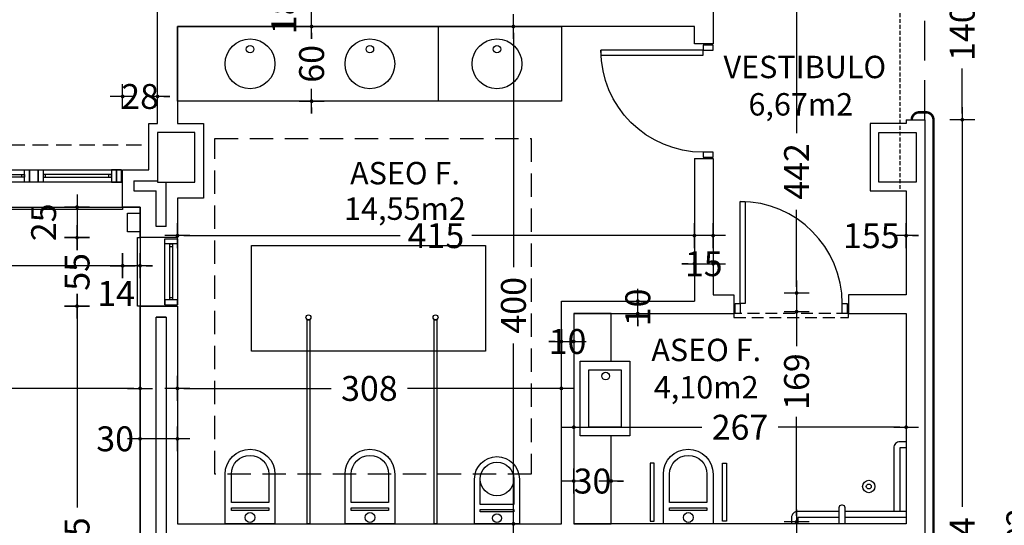
# Model space of a CAD drawing. Units: millimetres. Extents: x 62264 to 107914, y 10998 to 45993.
# Drawn here: x 70833 to 71623, y 17552 to 17958 of the extents above; entities that cross this region are included whole.
import ezdxf
from ezdxf.enums import TextEntityAlignment as Align

# ---------------------------------------------------------------- set-up
doc = ezdxf.new("R2010")
doc.units = ezdxf.units.MM
doc.header["$PDMODE"] = 3
doc.header["$PDSIZE"] = -3
for name, pattern in [('CONTINUA', [0]), ('LÍNEAS_OCULTAS2', [4.7625, 3.175, -1.5875]), ('TRAZOS2', [0.375, 0.25, -0.125])]:
    doc.linetypes.add(name, pattern=pattern)
doc.layers.add('0-COTAS', color=7, linetype='CONTINUA', true_color=0x000047)
doc.layers.add('A-PASAMANOS', color=7, linetype='Continuous', true_color=0x595959)
for name, color, linetype in [('0-INSTA', 50, 'Continuous'), ('0-MUROS', 5, 'Continuous'), ('0-PILAR', 11, 'Continuous'), ('0-SANIT', 41, 'Continuous'), ('2', 9, 'Continuous'), ('A-ALFEIZAR', 131, 'Continuous'), ('A-CAMARA', 8, 'Continuous'), ('A-FALSOS TECHOS', 134, 'TRAZOS2'), ('A-Otros', 7, 'Continuous'), ('A-PERIMETRO CUBIERTAS', 214, 'Continuous'), ('A-PROYECCION', 9, 'LÍNEAS_OCULTAS2'), ('CARP-EXTERIOR', 131, 'Continuous'), ('CARP-INTERIOR', 111, 'Continuous'), ('CARP-MAMPARAS', 101, 'Continuous'), ('D-TEXTO', 7, 'Continuous'), ('D-TEXTO M2', 22, 'CONTINUA'), ('MODIF-161009', 240, 'Continuous')]:
    doc.layers.add(name, color=color, linetype=linetype)
doc.styles.add('2', font='SIMPLEX.shx')
doc.styles.add('ROMANS', font='romans.shx')
doc.dimstyles.new('ACOPIN', dxfattribs={"dimtxt": 20, "dimasz": 5, "dimexe": 0, "dimexo": 0, "dimgap": 5, "dimtad": 0, "dimdec": 0, "dimzin": 0, "dimdsep": 46, "dimtxsty": '2', "dimblk1": 'PIN1', "dimblk2": 'PIN2', "dimsah": 1, "dimcen": 0, "dimdle": 40, "dimse1": 1, "dimse2": 1, "dimadec": 0, "dimazin": 0, "dimtfac": 0.1, "dimtdec": 0, "dimtix": 1, "dimtofl": 0, "dimtmove": 2, "dimatfit": 3, "dimldrblk": 'PIN1', "dimfxl": 0, "dimtolj": 1, "dimtzin": 0, "dimarcsym": 0})

# ---------------------------------------------------------------- blocks, each defined once
blk = doc.blocks.new('PIN1')
for p, q in [((0, -2), (0, 2)), ((2, 0), (-2, 0))]:
    blk.add_line(p, q)
at = {"const_width": 0.3}
blk.add_lwpolyline([(-0.15, 0, 1), (0.15, 0, 1)], format="xyb", close=True, dxfattribs=at)
blk = doc.blocks.new('PIN2')
for p, q in [((0, 2), (0, -2)), ((-2, 0), (2, 0))]:
    blk.add_line(p, q)
at = {"const_width": 0.3}
blk.add_lwpolyline([(-0.15, 0, 1), (0.15, 0, 1)], format="xyb", close=True, dxfattribs=at)
blk = doc.blocks.new('*D569')
at = {"layer": '0-COTAS', "color": 0, "lineweight": -2}
for p, q in [((71456.59, 18175.4), (71456.59, 17866.6)), ((71456.59, 17743.2), (71456.59, 17805.18))]:
    blk.add_line(p, q, dxfattribs=at)
at = {"layer": 'Defpoints', "color": 0}
for p in [(71544.56, 18180.4), (71456.59, 17738.2), (71544.56, 17738.2)]:
    blk.add_point(p, dxfattribs=at)
at = {"layer": '0-COTAS', "color": 0, "lineweight": -2, "xscale": 5, "yscale": 5, "zscale": 5}
for name, p, rotation in [('PIN1', (71456.59, 18180.4), 90), ('PIN2', (71456.59, 17738.2), 270)]:
    blk.add_blockref(name, p, dxfattribs=dict(at, rotation=rotation))
at = {"layer": '0-COTAS', "color": 0, "insert": (71456.59, 17835.89), "char_height": 20, "attachment_point": 5, "rotation": 90, "style": '2'}
blk.add_mtext('\\A1;442', dxfattribs=at)
blk = doc.blocks.new('*D570')
at = {"layer": '0-COTAS', "color": 0, "lineweight": -2}
for p, q in [((71384.56, 17784.31), (71379.56, 17784.31)), ((71549.56, 17784.31), (71554.56, 17784.31))]:
    blk.add_line(p, q, dxfattribs=at)
at = {"layer": 'Defpoints', "color": 0}
for p in [(71544.56, 18069.3), (71389.56, 17964.3), (71544.56, 17784.31)]:
    blk.add_point(p, dxfattribs=at)
at = {"layer": '0-COTAS', "color": 0, "lineweight": -2, "xscale": 5, "yscale": 5, "zscale": 5}
blk.add_blockref('PIN1', (71389.56, 17784.31), dxfattribs=at)
at = {"layer": '0-COTAS', "color": 0, "lineweight": -2, "xscale": 5, "yscale": 5, "zscale": 5, "rotation": 180}
blk.add_blockref('PIN2', (71544.56, 17784.31), dxfattribs=at)
at = {"layer": '0-COTAS', "color": 0, "insert": (71516.56, 17784.31), "char_height": 20, "attachment_point": 5, "style": '2'}
blk.add_mtext('\\A1;155', dxfattribs=at)
blk = doc.blocks.new('*D571')
at = {"layer": '0-COTAS', "color": 0, "lineweight": -2}
for p, q in [((71282.75, 17630.41), (71380.44, 17630.41)), ((71539.56, 17630.41), (71441.87, 17630.41))]:
    blk.add_line(p, q, dxfattribs=at)
at = {"layer": 'Defpoints', "color": 0}
for p in [(71277.75, 17723.2), (71544.56, 17723.2), (71544.56, 17630.41)]:
    blk.add_point(p, dxfattribs=at)
at = {"layer": '0-COTAS', "color": 0, "lineweight": -2, "xscale": 5, "yscale": 5, "zscale": 5, "rotation": 180}
blk.add_blockref('PIN1', (71277.75, 17630.41), dxfattribs=at)
at = {"layer": '0-COTAS', "color": 0, "lineweight": -2, "xscale": 5, "yscale": 5, "zscale": 5}
blk.add_blockref('PIN2', (71544.56, 17630.41), dxfattribs=at)
at = {"layer": '0-COTAS', "color": 0, "insert": (71411.16, 17630.41), "char_height": 20, "attachment_point": 5, "style": '2'}
blk.add_mtext('\\A1;267', dxfattribs=at)
blk = doc.blocks.new('*D572')
at = {"layer": '0-COTAS', "color": 0, "lineweight": -2}
for p, q in [((71456.59, 17718.2), (71456.59, 17695.41)), ((71456.59, 17559.3), (71456.59, 17638.75))]:
    blk.add_line(p, q, dxfattribs=at)
at = {"layer": 'Defpoints', "color": 0}
for p in [(71544.56, 17723.2), (71456.59, 17554.3), (71544.56, 17554.3)]:
    blk.add_point(p, dxfattribs=at)
at = {"layer": '0-COTAS', "color": 0, "lineweight": -2, "xscale": 5, "yscale": 5, "zscale": 5}
for name, p, rotation in [('PIN1', (71456.59, 17723.2), 90), ('PIN2', (71456.59, 17554.3), 270)]:
    blk.add_blockref(name, p, dxfattribs=dict(at, rotation=rotation))
at = {"layer": '0-COTAS', "color": 0, "insert": (71456.59, 17667.08), "char_height": 20, "attachment_point": 5, "rotation": 90, "style": '2'}
blk.add_mtext('\\A1;169', dxfattribs=at)
blk = doc.blocks.new('*D573')
at = {"layer": '0-COTAS', "color": 0, "lineweight": -2}
for p, q in [((70964.56, 17784.31), (71138.25, 17784.31)), ((71369.56, 17784.31), (71195.87, 17784.31))]:
    blk.add_line(p, q, dxfattribs=at)
at = {"layer": 'Defpoints', "color": 0}
for p in [(70959.56, 17955.3), (71374.56, 17945.3), (70959.56, 17784.31)]:
    blk.add_point(p, dxfattribs=at)
at = {"layer": '0-COTAS', "color": 0, "lineweight": -2, "xscale": 5, "yscale": 5, "zscale": 5, "rotation": 180}
blk.add_blockref('PIN2', (70959.56, 17784.31), dxfattribs=at)
at = {"layer": '0-COTAS', "color": 0, "lineweight": -2, "xscale": 5, "yscale": 5, "zscale": 5}
blk.add_blockref('PIN1', (71374.56, 17784.31), dxfattribs=at)
at = {"layer": '0-COTAS', "color": 0, "insert": (71167.06, 17784.31), "char_height": 20, "attachment_point": 5, "style": '2'}
blk.add_mtext('\\A1;415', dxfattribs=at)
blk = doc.blocks.new('*D574')
at = {"layer": '0-COTAS', "color": 0, "lineweight": -2}
for p, q in [((71229.28, 17947.3), (71229.28, 17759.08)), ((71229.28, 17557.8), (71229.28, 17697.66))]:
    blk.add_line(p, q, dxfattribs=at)
at = {"layer": 'Defpoints', "color": 0}
for p in [(71229.28, 17952.3), (71258.85, 17952.3), (71258.85, 17552.8)]:
    blk.add_point(p, dxfattribs=at)
at = {"layer": '0-COTAS', "color": 0, "lineweight": -2, "xscale": 5, "yscale": 5, "zscale": 5}
for name, p, rotation in [('PIN2', (71229.28, 17952.3), 90), ('PIN1', (71229.28, 17552.8), 270)]:
    blk.add_blockref(name, p, dxfattribs=dict(at, rotation=rotation))
at = {"layer": '0-COTAS', "color": 0, "insert": (71229.28, 17728.37), "char_height": 20, "attachment_point": 5, "rotation": 90, "style": '2'}
blk.add_mtext('\\A1;400', dxfattribs=at)
blk = doc.blocks.new('*D602')
at = {"layer": '0-COTAS', "color": 0, "lineweight": -2}
for p, q in [((69200.56, 17661.59), (70023.75, 17661.59)), ((70924.56, 17661.59), (70101.37, 17661.59))]:
    blk.add_line(p, q, dxfattribs=at)
at = {"layer": 'Defpoints', "color": 0}
for p in [(70929.56, 17814.3), (69195.56, 17795), (70929.56, 17661.59)]:
    blk.add_point(p, dxfattribs=at)
at = {"layer": '0-COTAS', "color": 0, "lineweight": -2, "xscale": 5, "yscale": 5, "zscale": 5, "rotation": 180}
blk.add_blockref('PIN1', (69195.56, 17661.59), dxfattribs=at)
at = {"layer": '0-COTAS', "color": 0, "lineweight": -2, "xscale": 5, "yscale": 5, "zscale": 5}
blk.add_blockref('PIN2', (70929.56, 17661.59), dxfattribs=at)
at = {"layer": '0-COTAS', "color": 0, "insert": (70062.56, 17661.59), "char_height": 20, "attachment_point": 5, "style": '2'}
blk.add_mtext('\\A1;1734', dxfattribs=at)
blk = doc.blocks.new('*D1314')
at = {"layer": '0-COTAS', "color": 0, "lineweight": -2}
for p, q in [((70670.56, 17760.13), (70759.84, 17760.13)), ((70910.56, 17760.13), (70821.27, 17760.13))]:
    blk.add_line(p, q, dxfattribs=at)
at = {"layer": 'Defpoints', "color": 0}
for p in [(70665.56, 17824.8), (70915.56, 17822.3), (70915.56, 17760.13)]:
    blk.add_point(p, dxfattribs=at)
at = {"layer": '0-COTAS', "color": 0, "lineweight": -2, "xscale": 5, "yscale": 5, "zscale": 5, "rotation": 180}
blk.add_blockref('PIN1', (70665.56, 17760.13), dxfattribs=at)
at = {"layer": '0-COTAS', "color": 0, "lineweight": -2, "xscale": 5, "yscale": 5, "zscale": 5}
blk.add_blockref('PIN2', (70915.56, 17760.13), dxfattribs=at)
at = {"layer": '0-COTAS', "color": 0, "insert": (70790.56, 17760.13), "char_height": 20, "attachment_point": 5, "style": '2'}
blk.add_mtext('\\A1;250', dxfattribs=at)
blk = doc.blocks.new('*D1315')
at = {"layer": '0-COTAS', "color": 0, "lineweight": -2}
for p, q in [((70910.56, 17760.13), (70905.56, 17760.13)), ((70934.56, 17760.13), (70939.56, 17760.13))]:
    blk.add_line(p, q, dxfattribs=at)
at = {"layer": 'Defpoints', "color": 0}
for p in [(70915.56, 17822.3), (70929.56, 17782.7), (70929.56, 17760.13)]:
    blk.add_point(p, dxfattribs=at)
at = {"layer": '0-COTAS', "color": 0, "lineweight": -2, "xscale": 5, "yscale": 5, "zscale": 5}
blk.add_blockref('PIN1', (70915.56, 17760.13), dxfattribs=at)
at = {"layer": '0-COTAS', "color": 0, "lineweight": -2, "xscale": 5, "yscale": 5, "zscale": 5, "rotation": 180}
blk.add_blockref('PIN2', (70929.56, 17760.13), dxfattribs=at)
at = {"layer": '0-COTAS', "color": 0, "insert": (70910.26, 17737.9), "char_height": 20, "attachment_point": 5, "style": '2'}
blk.add_mtext('\\A1;14', dxfattribs=at)
blk = doc.blocks.new('*D1316')
at = {"layer": '0-COTAS', "color": 0, "lineweight": -2}
blk.add_line((70878.94, 17802.3), (70878.94, 17787.7), dxfattribs=at)
at = {"layer": 'Defpoints', "color": 0}
for p in [(70916.93, 17807.3), (70878.94, 17782.7), (70931.93, 17782.7)]:
    blk.add_point(p, dxfattribs=at)
at = {"layer": '0-COTAS', "color": 0, "lineweight": -2, "xscale": 5, "yscale": 5, "zscale": 5}
for name, p, rotation in [('PIN1', (70878.94, 17807.3), 90), ('PIN2', (70878.94, 17782.7), 270)]:
    blk.add_blockref(name, p, dxfattribs=dict(at, rotation=rotation))
at = {"layer": '0-COTAS', "color": 0, "insert": (70852.12, 17795), "char_height": 20, "attachment_point": 5, "rotation": 90, "style": '2'}
blk.add_mtext('\\A1;25', dxfattribs=at)
blk = doc.blocks.new('*D1317')
at = {"layer": '0-COTAS', "color": 0, "lineweight": -2}
for p, q in [((70878.94, 17787.7), (70878.94, 17792.7)), ((70878.94, 17722.7), (70878.94, 17717.7))]:
    blk.add_line(p, q, dxfattribs=at)
at = {"layer": 'Defpoints', "color": 0}
for p in [(70931.93, 17782.7), (70878.94, 17727.7), (70931.93, 17727.7)]:
    blk.add_point(p, dxfattribs=at)
at = {"layer": '0-COTAS', "color": 0, "lineweight": -2, "xscale": 5, "yscale": 5, "zscale": 5}
for name, p, rotation in [('PIN1', (70878.94, 17782.7), 270), ('PIN2', (70878.94, 17727.7), 90)]:
    blk.add_blockref(name, p, dxfattribs=dict(at, rotation=rotation))
at = {"layer": '0-COTAS', "color": 0, "insert": (70878.94, 17755.2), "char_height": 20, "attachment_point": 5, "rotation": 90, "style": '2'}
blk.add_mtext('\\A1;55', dxfattribs=at)
blk = doc.blocks.new('*D1318')
at = {"layer": '0-COTAS', "color": 0, "lineweight": -2}
for p, q in [((70878.94, 17722.7), (70878.94, 17566.01)), ((70878.94, 17347.9), (70878.94, 17504.58))]:
    blk.add_line(p, q, dxfattribs=at)
at = {"layer": 'Defpoints', "color": 0}
for p in [(70931.93, 17727.7), (70878.94, 17342.9), (70931.93, 17342.9)]:
    blk.add_point(p, dxfattribs=at)
at = {"layer": '0-COTAS', "color": 0, "lineweight": -2, "xscale": 5, "yscale": 5, "zscale": 5}
for name, p, rotation in [('PIN1', (70878.94, 17727.7), 90), ('PIN2', (70878.94, 17342.9), 270)]:
    blk.add_blockref(name, p, dxfattribs=dict(at, rotation=rotation))
at = {"layer": '0-COTAS', "color": 0, "insert": (70878.94, 17535.3), "char_height": 20, "attachment_point": 5, "rotation": 90, "style": '2'}
blk.add_mtext('\\A1;385', dxfattribs=at)
blk = doc.blocks.new('*D1679')
at = {"layer": '0-COTAS', "color": 0, "lineweight": -2}
for p, q in [((71635.03, 18371.3), (71635.03, 17573.63)), ((71635.03, 16699.3), (71635.03, 17496.96))]:
    blk.add_line(p, q, dxfattribs=at)
at = {"layer": 'Defpoints', "color": 0}
for p in [(71559.56, 18376.3), (71559.56, 16694.3), (71635.03, 16694.3)]:
    blk.add_point(p, dxfattribs=at)
at = {"layer": '0-COTAS', "color": 0, "lineweight": -2, "xscale": 5, "yscale": 5, "zscale": 5}
for name, p, rotation in [('PIN1', (71635.03, 18376.3), 90), ('PIN2', (71635.03, 16694.3), 270)]:
    blk.add_blockref(name, p, dxfattribs=dict(at, rotation=rotation))
at = {"layer": '0-COTAS', "color": 0, "insert": (71635.03, 17535.3), "char_height": 20, "attachment_point": 5, "rotation": 90, "style": '2'}
blk.add_mtext('\\A1;1682', dxfattribs=at)
blk = doc.blocks.new('*D1681')
at = {"layer": '0-COTAS', "color": 0, "lineweight": -2}
for p, q in [((71589.61, 18012.4), (71589.61, 17976.21)), ((71589.61, 17882.4), (71589.61, 17918.59))]:
    blk.add_line(p, q, dxfattribs=at)
at = {"layer": 'Defpoints', "color": 0}
for p in [(71559.56, 18017.4), (71559.56, 17877.4), (71589.61, 17877.4)]:
    blk.add_point(p, dxfattribs=at)
at = {"layer": '0-COTAS', "color": 0, "lineweight": -2, "xscale": 5, "yscale": 5, "zscale": 5}
for name, p, rotation in [('PIN1', (71589.61, 18017.4), 90), ('PIN2', (71589.61, 17877.4), 270)]:
    blk.add_blockref(name, p, dxfattribs=dict(at, rotation=rotation))
at = {"layer": '0-COTAS', "color": 0, "insert": (71589.61, 17947.4), "char_height": 20, "attachment_point": 5, "rotation": 90, "style": '2'}
blk.add_mtext('\\A1;140', dxfattribs=at)
blk = doc.blocks.new('*D1682')
at = {"layer": '0-COTAS', "color": 0, "lineweight": -2}
for p, q in [((71589.61, 17872.4), (71589.61, 17566.49)), ((71589.61, 17198.2), (71589.61, 17504.11))]:
    blk.add_line(p, q, dxfattribs=at)
at = {"layer": 'Defpoints', "color": 0}
for p in [(71559.56, 17877.4), (71559.56, 17193.2), (71589.61, 17193.2)]:
    blk.add_point(p, dxfattribs=at)
at = {"layer": '0-COTAS', "color": 0, "lineweight": -2, "xscale": 5, "yscale": 5, "zscale": 5}
for name, p, rotation in [('PIN1', (71589.61, 17877.4), 90), ('PIN2', (71589.61, 17193.2), 270)]:
    blk.add_blockref(name, p, dxfattribs=dict(at, rotation=rotation))
at = {"layer": '0-COTAS', "color": 0, "insert": (71589.61, 17535.3), "char_height": 20, "attachment_point": 5, "rotation": 90, "style": '2'}
blk.add_mtext('\\A1;684', dxfattribs=at)
blk = doc.blocks.new('*D1690')
at = {"layer": '0-COTAS', "color": 0, "lineweight": -2}
for p, q in [((70910.56, 17896.1), (70905.56, 17896.1)), ((70948.56, 17896.1), (70953.56, 17896.1))]:
    blk.add_line(p, q, dxfattribs=at)
at = {"layer": 'Defpoints', "color": 0}
for p in [(70943.56, 17896.1), (70943.56, 17874.3), (70915.56, 17837.3)]:
    blk.add_point(p, dxfattribs=at)
at = {"layer": '0-COTAS', "color": 0, "lineweight": -2, "xscale": 5, "yscale": 5, "zscale": 5}
blk.add_blockref('PIN1', (70915.56, 17896.1), dxfattribs=at)
at = {"layer": '0-COTAS', "color": 0, "lineweight": -2, "xscale": 5, "yscale": 5, "zscale": 5, "rotation": 180}
blk.add_blockref('PIN2', (70943.56, 17896.1), dxfattribs=at)
at = {"layer": '0-COTAS', "color": 0, "insert": (70929.56, 17896.1), "char_height": 20, "attachment_point": 5, "style": '2'}
blk.add_mtext('\\A1;28', dxfattribs=at)
blk = doc.blocks.new('*D1765')
at = {"layer": '0-COTAS', "color": 0, "lineweight": -2}
for p, q in [((71369.56, 17761.76), (71364.56, 17761.76)), ((71394.56, 17761.76), (71399.56, 17761.76))]:
    blk.add_line(p, q, dxfattribs=at)
at = {"layer": 'Defpoints', "color": 0}
for p in [(71374.56, 17761.76), (71374.56, 17736.7), (71389.56, 17736.7)]:
    blk.add_point(p, dxfattribs=at)
at = {"layer": '0-COTAS', "color": 0, "lineweight": -2, "xscale": 5, "yscale": 5, "zscale": 5}
blk.add_blockref('PIN2', (71374.56, 17761.76), dxfattribs=at)
at = {"layer": '0-COTAS', "color": 0, "lineweight": -2, "xscale": 5, "yscale": 5, "zscale": 5, "rotation": 180}
blk.add_blockref('PIN1', (71389.56, 17761.76), dxfattribs=at)
at = {"layer": '0-COTAS', "color": 0, "insert": (71382.06, 17761.76), "char_height": 20, "attachment_point": 5, "style": '2'}
blk.add_mtext('\\A1;15', dxfattribs=at)
blk = doc.blocks.new('*D1766')
at = {"layer": '0-COTAS', "color": 0, "lineweight": -2}
for p, q in [((71329.12, 17736.7), (71329.12, 17741.7)), ((71329.12, 17716.7), (71329.12, 17711.7))]:
    blk.add_line(p, q, dxfattribs=at)
at = {"layer": 'Defpoints', "color": 0}
for p in [(71341.55, 17731.7), (71329.12, 17721.7), (71342.01, 17721.7)]:
    blk.add_point(p, dxfattribs=at)
at = {"layer": '0-COTAS', "color": 0, "lineweight": -2, "xscale": 5, "yscale": 5, "zscale": 5}
for name, p, rotation in [('PIN1', (71329.12, 17731.7), 270), ('PIN2', (71329.12, 17721.7), 90)]:
    blk.add_blockref(name, p, dxfattribs=dict(at, rotation=rotation))
at = {"layer": '0-COTAS', "color": 0, "insert": (71329.12, 17726.7), "char_height": 20, "attachment_point": 5, "rotation": 90, "style": '2'}
blk.add_mtext('\\A1;10', dxfattribs=at)
blk = doc.blocks.new('*D1767')
at = {"layer": '0-COTAS', "color": 0, "lineweight": -2}
for p, q in [((71262.75, 17699.28), (71257.75, 17699.28)), ((71282.75, 17699.28), (71287.75, 17699.28))]:
    blk.add_line(p, q, dxfattribs=at)
at = {"layer": 'Defpoints', "color": 0}
for p in [(71267.75, 17712.05), (71277.75, 17712.05), (71267.75, 17699.28)]:
    blk.add_point(p, dxfattribs=at)
at = {"layer": '0-COTAS', "color": 0, "lineweight": -2, "xscale": 5, "yscale": 5, "zscale": 5}
blk.add_blockref('PIN2', (71267.75, 17699.28), dxfattribs=at)
at = {"layer": '0-COTAS', "color": 0, "lineweight": -2, "xscale": 5, "yscale": 5, "zscale": 5, "rotation": 180}
blk.add_blockref('PIN1', (71277.75, 17699.28), dxfattribs=at)
at = {"layer": '0-COTAS', "color": 0, "insert": (71272.75, 17699.28), "char_height": 20, "attachment_point": 5, "style": '2'}
blk.add_mtext('\\A1;10', dxfattribs=at)
blk = doc.blocks.new('*D1768')
at = {"layer": '0-COTAS', "color": 0, "lineweight": -2}
for p, q in [((71272.75, 17587.18), (71267.75, 17587.18)), ((71312.75, 17587.18), (71317.75, 17587.18))]:
    blk.add_line(p, q, dxfattribs=at)
at = {"layer": 'Defpoints', "color": 0}
for p in [(71277.75, 17637.25), (71307.75, 17588.15), (71307.75, 17587.18)]:
    blk.add_point(p, dxfattribs=at)
at = {"layer": '0-COTAS', "color": 0, "lineweight": -2, "xscale": 5, "yscale": 5, "zscale": 5}
blk.add_blockref('PIN1', (71277.75, 17587.18), dxfattribs=at)
at = {"layer": '0-COTAS', "color": 0, "lineweight": -2, "xscale": 5, "yscale": 5, "zscale": 5, "rotation": 180}
blk.add_blockref('PIN2', (71307.75, 17587.18), dxfattribs=at)
at = {"layer": '0-COTAS', "color": 0, "insert": (71292.75, 17587.18), "char_height": 20, "attachment_point": 5, "style": '2'}
blk.add_mtext('\\A1;30', dxfattribs=at)
blk = doc.blocks.new('*D1769')
at = {"layer": '0-COTAS', "color": 0, "lineweight": -2}
for p, q in [((70964.56, 17661.59), (71082.94, 17661.59)), ((71262.75, 17661.59), (71144.37, 17661.59))]:
    blk.add_line(p, q, dxfattribs=at)
at = {"layer": 'Defpoints', "color": 0}
for p in [(70959.56, 17661.59), (70959.56, 17640.25), (71267.75, 17642.25)]:
    blk.add_point(p, dxfattribs=at)
at = {"layer": '0-COTAS', "color": 0, "lineweight": -2, "xscale": 5, "yscale": 5, "zscale": 5, "rotation": 180}
blk.add_blockref('PIN2', (70959.56, 17661.59), dxfattribs=at)
at = {"layer": '0-COTAS', "color": 0, "lineweight": -2, "xscale": 5, "yscale": 5, "zscale": 5}
blk.add_blockref('PIN1', (71267.75, 17661.59), dxfattribs=at)
at = {"layer": '0-COTAS', "color": 0, "insert": (71113.66, 17661.59), "char_height": 20, "attachment_point": 5, "style": '2'}
blk.add_mtext('\\A1;308', dxfattribs=at)
blk = doc.blocks.new('*D1770')
at = {"layer": '0-COTAS', "color": 0, "lineweight": -2}
blk.add_line((70954.56, 17621.11), (70934.56, 17621.11), dxfattribs=at)
at = {"layer": 'Defpoints', "color": 0}
for p in [(70929.56, 17640.25), (70959.56, 17640.25), (70929.56, 17621.11)]:
    blk.add_point(p, dxfattribs=at)
at = {"layer": '0-COTAS', "color": 0, "lineweight": -2, "xscale": 5, "yscale": 5, "zscale": 5, "rotation": 180}
blk.add_blockref('PIN2', (70929.56, 17621.11), dxfattribs=at)
at = {"layer": '0-COTAS', "color": 0, "lineweight": -2, "xscale": 5, "yscale": 5, "zscale": 5}
blk.add_blockref('PIN1', (70959.56, 17621.11), dxfattribs=at)
at = {"layer": '0-COTAS', "color": 0, "insert": (70909.53, 17621.11), "char_height": 20, "attachment_point": 5, "style": '2'}
blk.add_mtext('\\A1;30', dxfattribs=at)
blk = doc.blocks.new('*D1771')
at = {"layer": '0-COTAS', "color": 0, "lineweight": -2}
for p, q in [((71067.25, 17957.3), (71067.25, 17962.3)), ((71067.25, 17887.3), (71067.25, 17882.3))]:
    blk.add_line(p, q, dxfattribs=at)
at = {"layer": 'Defpoints', "color": 0}
for p in [(71113.66, 17952.3), (71067.25, 17892.3), (71113.66, 17892.3)]:
    blk.add_point(p, dxfattribs=at)
at = {"layer": '0-COTAS', "color": 0, "lineweight": -2, "xscale": 5, "yscale": 5, "zscale": 5}
for name, p, rotation in [('PIN1', (71067.25, 17952.3), 270), ('PIN2', (71067.25, 17892.3), 90)]:
    blk.add_blockref(name, p, dxfattribs=dict(at, rotation=rotation))
at = {"layer": '0-COTAS', "color": 0, "insert": (71067.25, 17922.3), "char_height": 20, "attachment_point": 5, "rotation": 90, "style": '2'}
blk.add_mtext('\\A1;60', dxfattribs=at)
blk = doc.blocks.new('*D1772')
at = {"layer": '0-COTAS', "color": 0, "lineweight": -2}
for p, q in [((71067.25, 17975.3), (71067.25, 17980.3)), ((71067.25, 17947.3), (71067.25, 17942.3))]:
    blk.add_line(p, q, dxfattribs=at)
at = {"layer": 'Defpoints', "color": 0}
for p in [(71067.25, 17970.3), (71067.25, 17952.3), (71067.25, 17952.3)]:
    blk.add_point(p, dxfattribs=at)
at = {"layer": '0-COTAS', "color": 0, "lineweight": -2, "xscale": 5, "yscale": 5, "zscale": 5}
for name, p, rotation in [('PIN1', (71067.25, 17970.3), 270), ('PIN2', (71067.25, 17952.3), 90)]:
    blk.add_blockref(name, p, dxfattribs=dict(at, rotation=rotation))
at = {"layer": '0-COTAS', "color": 0, "insert": (71044.93, 17961.3), "char_height": 20, "attachment_point": 5, "rotation": 90, "style": '2'}
blk.add_mtext('\\A1;18', dxfattribs=at)
blk = doc.blocks.new('ino')
for points in [[(-40, -40), (-40, 0), (0, 0), (0, -40, -1)], [(-35, -40), (-35, -17.21), (-5, -17.21), (-5, -40, -1)]]:
    blk.add_lwpolyline(points, format="xyb", close=True)
blk.add_lwpolyline([(-35, -10.76), (-5, -10.76), (-5, -12.95), (-35, -12.95)], close=True)
blk.add_circle((-20, -5.09), 3.95)
blk = doc.blocks.new('PUERT82I')
for p, q in [((5, 8), (5, 90)), ((5, 90), (9, 90)), ((9, 90), (9, 8)), ((1, 0), (1, 8)), ((1, 8), (5, 8)), ((9, 8), (5, 8)), ((5, 8), (5, 0)), ((87, 8), (91, 8)), ((87, 0), (87, 8)), ((91, 8), (91, 0)), ((5, 0), (1, 0)), ((91, 0), (87, 0))]:
    blk.add_line(p, q)
blk.add_arc((5, 8), 82, 0, 90)
blk = doc.blocks.new('V5-planta')
at = {"layer": '0-MUROS'}
for p, q in [((-55, 0), (-55, 30)), ((0, 0), (0, 30))]:
    blk.add_line(p, q, dxfattribs=at)
at = {"layer": 'A-ALFEIZAR'}
for p, q in [((-55, 32), (0, 32)), ((-55, 30), (-55, 32)), ((0, 32), (0, 30))]:
    blk.add_line(p, q, dxfattribs=at)
at = {"layer": 'A-CAMARA'}
for p, q in [((-64, 9), (-64, 17)), ((9, 9), (9, 17))]:
    blk.add_line(p, q, dxfattribs=at)
at = {"layer": 'CARP-EXTERIOR'}
for p, q in [((-48, 6), (-48, 4)), ((-7, 6), (-7, 4))]:
    blk.add_line(p, q, dxfattribs=at)
for points in [[(-54, 10), (-1, 10)], [(-1, 0), (-54, 0)]]:
    blk.add_lwpolyline(points, dxfattribs=at)
for points in [[(-54, 10), (-54, 0), (-50, 0), (-50, 10)], [(-1, 10), (-1, 0), (-5, 0), (-5, 10)], [(-50, 6), (-5, 6), (-5, 4), (-50, 4)]]:
    blk.add_lwpolyline(points, close=True, dxfattribs=at)
blk = doc.blocks.new('V-250')
at = {"layer": 'A-ALFEIZAR'}
for p, q in [((0, 32), (-250, 32)), ((-250, 32), (-250, 30)), ((0, 30), (0, 32))]:
    blk.add_line(p, q, dxfattribs=at)
at = {"layer": 'A-CAMARA'}
for p, q in [((-259, 9), (-259, 17)), ((9, 9), (9, 17))]:
    blk.add_line(p, q, dxfattribs=at)
at = {"layer": 'CARP-EXTERIOR'}
for p, q in [((-239, 6), (-239, 4)), ((-80.91, 6), (-80.91, 4)), ((-61.91, 6), (-61.91, 4)), ((-11, 6), (-11, 4))]:
    blk.add_line(p, q, dxfattribs=at)
for points in [[(-1, 10), (-249, 10)], [(-249, 0), (-1, 0)]]:
    blk.add_lwpolyline(points, dxfattribs=at)
for points in [[(-249, 10), (-249, 0), (-245, 0), (-245, 10)], [(-245, 10), (-245, 0), (-241, 0), (-241, 10)], [(-78.91, 10), (-78.91, 0), (-74.91, 0), (-74.91, 10)], [(-74.91, 10), (-74.91, 0), (-67.91, 0), (-67.91, 10)], [(-67.91, 10), (-67.91, 0), (-63.91, 0), (-63.91, 10)], [(-5, 10), (-5, 0), (-9, 0), (-9, 10)], [(-1, 10), (-1, 0), (-5, 0), (-5, 10)], [(-78.91, 6), (-241, 6), (-241, 4), (-78.91, 4)], [(-63.91, 6), (-9, 6), (-9, 4), (-63.91, 4)]]:
    blk.add_lwpolyline(points, close=True, dxfattribs=at)

msp = doc.modelspace()

# ---------------------------------------------------------------- linework, layer by layer
at = {"layer": '0-INSTA'}
msp.add_lwpolyline([(70929.56, 17802.5), (70929.56, 17787.5), (70919.56, 17787.5), (70919.56, 17802.5)], close=True, dxfattribs=at)
at = {"layer": '0-MUROS'}
for p, q in [((70943.56, 17874.3), (70943.56, 18346.3)), ((71389.56, 17984.29), (71389.56, 17938.31)), ((71374.56, 17952.3), (70959.56, 17952.3)), ((70959.56, 17952.3), (70959.56, 17874.3)), ((71374.56, 17938.31), (71374.56, 17952.3)), ((71389.56, 17938.31), (71374.56, 17938.31)), ((70936.56, 17837.3), (70936.56, 17874.3)), ((70936.56, 17874.3), (70943.56, 17874.3)), ((70959.56, 17874.3), (70980.56, 17874.3)), ((70980.56, 17874.3), (70980.56, 17814.3)), ((71544.56, 17874.3), (71515.56, 17874.3)), ((71515.56, 17874.3), (71515.56, 17820.3)), ((71544.56, 17877.4), (71559.56, 17877.4)), ((71544.56, 17877.4), (71544.56, 17874.3)), ((71559.56, 17877.4), (71559.56, 17193.2)), ((71374.56, 17846.31), (71389.56, 17846.31)), ((71374.56, 17846.31), (71374.56, 17731.7)), ((71389.56, 17846.31), (71389.56, 17736.7)), ((70915.56, 17807.3), (70915.56, 17837.3)), ((70915.56, 17837.3), (70936.56, 17837.3)), ((71515.56, 17820.3), (71544.56, 17820.3)), ((71544.56, 17820.3), (71544.56, 17736.7)), ((70980.56, 17814.3), (70959.56, 17814.3)), ((70959.56, 17814.3), (70959.56, 17782.7)), ((70929.56, 17807.3), (70915.56, 17807.3)), ((70929.56, 17782.7), (70929.56, 17807.3)), ((70959.56, 17782.7), (70929.56, 17782.7)), ((71267.75, 17552.8), (71267.75, 17731.7)), ((71267.75, 17731.7), (71374.56, 17731.7)), ((71389.56, 17736.7), (71406.26, 17736.7)), ((71406.26, 17736.7), (71406.26, 17721.7)), ((71544.56, 17736.7), (71498.26, 17736.7)), ((71498.26, 17736.7), (71498.26, 17721.7)), ((70929.56, 17342.9), (70929.56, 17727.7)), ((70929.56, 17727.7), (70959.56, 17727.7)), ((70959.56, 17727.7), (70959.56, 17552.8)), ((71277.75, 17721.7), (71277.75, 17552.8)), ((71277.75, 17721.7), (71406.26, 17721.7)), ((71498.26, 17721.7), (71544.56, 17721.7)), ((71544.56, 17721.7), (71544.56, 17552.8)), ((70959.56, 17552.8), (71267.75, 17552.8)), ((71544.56, 17552.8), (71277.75, 17552.8))]:
    msp.add_line(p, q, dxfattribs=at)
at = {"layer": '0-PILAR'}
for points in [[(70943.56, 17827.3), (70973.56, 17827.3), (70973.56, 17867.3), (70943.56, 17867.3)], [(71552.56, 17827.3), (71522.56, 17827.3), (71522.56, 17867.3), (71552.56, 17867.3)]]:
    msp.add_lwpolyline(points, close=True, dxfattribs=at)
at = {"layer": '0-SANIT'}
for p, q in [((71169.24, 17892.3), (71169.24, 17952.3)), ((71267.75, 17952.3), (71267.75, 17892.3)), ((71524.56, 17557.8), (71524.56, 17557.8))]:
    msp.add_line(p, q, dxfattribs=at)
for points in [[(71267.75, 17952.3), (71267.75, 17892.3), (70959.56, 17892.3), (70959.56, 17952.3)], [(71322.75, 17623.5), (71282.75, 17623.5), (71282.75, 17683.5), (71322.75, 17683.5)], [(71315.75, 17630.5), (71289.75, 17630.5), (71289.75, 17676.5), (71315.75, 17676.5)], [(71342.24, 17554.96), (71342.24, 17601.58), (71338.99, 17601.58), (71338.99, 17554.96)], [(71397.05, 17554.96), (71397.05, 17601.58), (71400.3, 17601.58), (71400.3, 17554.96)]]:
    msp.add_lwpolyline(points, close=True, dxfattribs=at)
for points in [[(71307.75, 17721.7), (71277.75, 17721.7), (71277.75, 17552.8), (71307.75, 17552.8), (71307.75, 17552.8), (71307.75, 17623.5)], [(71307.75, 17683.5), (71307.75, 17721.7)], [(71544.56, 17613.8), (71539.56, 17613.8), (71539.56, 17562.8)], [(71490.56, 17557.8), (71457.56, 17557.8), (71457.56, 17552.8)], [(71544.56, 17557.8), (71495.56, 17557.8)]]:
    msp.add_lwpolyline(points, dxfattribs=at)
for points in [[(71544.56, 17618.8), (71539.56, 17618.8, 0.414214), (71534.56, 17613.8), (71534.56, 17562.8)], [(71495.56, 17552.8), (71495.56, 17565.8, 0.414214), (71493.56, 17567.8), (71492.56, 17567.8, 0.414214), (71490.56, 17565.8), (71490.56, 17552.8)], [(71490.56, 17562.8), (71457.56, 17562.8, 0.414214), (71452.56, 17557.8), (71452.56, 17552.8)], [(71544.56, 17562.8), (71495.56, 17562.8, 0.414214)]]:
    msp.add_lwpolyline(points, format="xyb", dxfattribs=at)
for centre, radius in [((71017.84, 17922.3), 20), ((71017.84, 17934.12), 3), ((71114.08, 17922.3), 20), ((71114.08, 17934.12), 3), ((71216.08, 17922.3), 20), ((71216.08, 17934.12), 3), ((71303.29, 17671.51), 3.1), ((71216.08, 17588.8), 13.5), ((71514.56, 17582.8), 5), ((71514.56, 17582.8), 2)]:
    msp.add_circle(centre, radius, dxfattribs=at)
at = {"layer": '2', "linetype": 'LÍNEAS_OCULTAS2', "ltscale": 10}
msp.add_line((71559.56, 17877.4), (71559.56, 18017.4), dxfattribs=at)
at = {"layer": 'A-CAMARA'}
for p, q in [((70924.56, 17828.3), (70943.56, 17828.3)), ((70950.56, 17791.7), (70950.56, 17827.3)), ((70924.56, 17820.3), (70942.56, 17820.3)), ((70942.56, 17791.7), (70942.56, 17820.3))]:
    msp.add_line(p, q, dxfattribs=at)
msp.add_lwpolyline([(70942.56, 17718.7), (70950.56, 17718.7), (70950.56, 17351.9), (70942.56, 17351.9)], close=True, dxfattribs=at)
at = {"layer": 'A-FALSOS TECHOS', "linetype": 'TRAZOS2', "ltscale": 50}
msp.add_line((70374.56, 17857.3), (70936.56, 17857.3), dxfattribs=at)
at = {"layer": 'A-FALSOS TECHOS', "linetype": 'TRAZOS2', "ltscale": 75}
msp.add_lwpolyline([(70989.56, 17862.3), (71243.56, 17862.3), (71243.56, 17592.8), (70989.56, 17592.8)], close=True, dxfattribs=at)
at = {"layer": 'A-Otros', "linetype": 'LÍNEAS_OCULTAS2', "ltscale": 3}
msp.add_lwpolyline([(71498.26, 17721.7), (71406.26, 17721.7), (71406.26, 17718.45), (71498.26, 17718.45)], close=True, dxfattribs=at)
at = {"layer": 'A-PASAMANOS', "const_width": 2}
msp.add_lwpolyline([(71549.08, 17877.4), (71549.08, 17877.4, -0.414214), (71555.08, 17883.4), (71560.5, 17883.4, -0.414607), (71566.5, 17877.39), (71566.5, 17193.19, -0.314824), (71559.56, 17187.2), (71558.06, 17187.2, -0.414214), (71552.06, 17193.2)], format="xyb", dxfattribs=at)
at = {"layer": 'A-PERIMETRO CUBIERTAS'}
msp.add_lwpolyline([(69195.56, 17807.3), (70929.56, 17807.3), (70929.56, 17263.3), (69195.56, 17263.3)], close=True, dxfattribs=at)
at = {"layer": 'A-PROYECCION'}
msp.add_line((71539.56, 18177.4), (71539.56, 17820.3), dxfattribs=at)
at = {"layer": 'CARP-MAMPARAS'}
for points in [[(71065.75, 17716.7), (71065.75, 17552.8), (71063.75, 17552.8), (71063.75, 17716.7)], [(71167.75, 17716.7), (71167.75, 17552.8), (71165.75, 17552.8), (71165.75, 17716.7)]]:
    msp.add_lwpolyline(points, close=True, dxfattribs=at)
for centre in [(71064.75, 17718.7), (71166.75, 17718.7)]:
    msp.add_circle(centre, 2, dxfattribs=at)
at = {"layer": 'MODIF-161009'}
msp.add_lwpolyline([(71019, 17776.29), (71206.76, 17776.29), (71206.76, 17691.54), (71019, 17691.54)], close=True, dxfattribs=at)

# ---------------------------------------------------------------- block references
at = {"layer": '0-SANIT', "rotation": 180}
for p in [(70997.84, 17552.8), (71094.08, 17552.8), (71349.64, 17552.8)]:
    msp.add_blockref('ino', p, dxfattribs=at)
at = {"layer": '0-SANIT', "xscale": 0.8999999999941792, "yscale": 0.8999999999941792, "zscale": 0.9, "rotation": 180}
msp.add_blockref('ino', (71198.08, 17552.8), dxfattribs=at)
at = {"layer": 'CARP-EXTERIOR', "xscale": -1, "rotation": 180}
msp.add_blockref('V-250', (70915.56, 17837.3), dxfattribs=at)
at = {"layer": 'CARP-EXTERIOR', "rotation": 90}
msp.add_blockref('V5-planta', (70959.56, 17782.7), dxfattribs=at)
at = {"layer": 'CARP-INTERIOR', "xscale": -1, "rotation": 90}
msp.add_blockref('PUERT82I', (71389.56, 17938.31), dxfattribs=at)
at = {"layer": 'CARP-INTERIOR'}
msp.add_blockref('PUERT82I', (71406.26, 17721.7), dxfattribs=at)

# ---------------------------------------------------------------- texts
at = {"layer": 'D-TEXTO', "style": 'ROMANS'}
for s, p in [('VESTIBULO', (71463.23, 17910.8)), ('ASEO F.', (71142.22, 17825.51)), ('ASEO F.', (71384.04, 17683.5))]:
    msp.add_text(s, height=18, dxfattribs=at).set_placement(p, align=Align.CENTER)
at = {"layer": 'D-TEXTO M2', "style": 'ROMANS'}
for s, p in [('6,67m2', (71460, 17880.8)), ('14,55m2', (71142.22, 17797.01)), ('4,10m2', (71384.04, 17653.5))]:
    msp.add_text(s, height=18, dxfattribs=at).set_placement(p, align=Align.CENTER)

# ---------------------------------------------------------------- dimensions: what is measured, and where the dimension line sits
at = {"layer": '0-COTAS'}
for base, p1, p2, picture, middle in [((71635.03, 16694.3), (71559.56, 18376.3), (71559.56, 16694.3), '*D1679', (71635.03, 17535.3)), ((71589.61, 17877.4), (71559.56, 18017.4), (71559.56, 17877.4), '*D1681', (71589.61, 17947.4)), ((71067.25, 17892.3), (71113.66, 17952.3), (71113.66, 17892.3), '*D1771', (71067.25, 17922.3)), ((71589.61, 17193.2), (71559.56, 17877.4), (71559.56, 17193.2), '*D1682', (71589.61, 17535.3)), ((70878.94, 17727.7), (70931.93, 17782.7), (70931.93, 17727.7), '*D1317', (70878.94, 17755.2)), ((71329.12, 17721.7), (71341.55, 17731.7), (71342.01, 17721.7), '*D1766', (71329.12, 17726.7)), ((70878.94, 17342.9), (70931.93, 17727.7), (70931.93, 17342.9), '*D1318', (70878.94, 17535.3))]:
    dim = msp.add_linear_dim(base=base, p1=p1, p2=p2, angle=90, dimstyle='ACOPIN', dxfattribs=at)
    dim.commit()
    dim.dimension.update_dxf_attribs({"geometry": picture, "text_midpoint": middle})
for base, p1, p2, picture, middle in [((71456.59, 17738.2), (71544.56, 18180.4), (71544.56, 17738.2), '*D569', (71456.59, 17835.89)), ((71067.25, 17952.3), (71067.25, 17970.3), (71067.25, 17952.3), '*D1772', (71044.93, 17961.3)), ((71229.2816421, 17952.29804625), (71258.84548388, 17552.79804625), (71258.84548388, 17952.29804625), '*D574', (71229.2816421, 17728.36947482)), ((70878.94, 17782.7), (70916.93, 17807.3), (70931.93, 17782.7), '*D1316', (70852.12, 17795)), ((71456.59, 17554.3), (71544.56, 17723.2), (71544.56, 17554.3), '*D572', (71456.59, 17667.08))]:
    dim = msp.add_linear_dim(base=base, p1=p1, p2=p2, angle=90, dimstyle='ACOPIN', dxfattribs=at)
    dim.commit()
    dim.dimension.update_dxf_attribs({"geometry": picture, "text_midpoint": middle, "dimtype": 160})
for base, p1, p2, picture, middle in [((71544.56, 17784.31), (71389.56, 17964.3), (71544.56, 18069.3), '*D570', (71516.56, 17784.31)), ((70929.56, 17760.13), (70915.56, 17822.3), (70929.56, 17782.7), '*D1315', (70910.26, 17737.9)), ((70929.56, 17621.11), (70959.56, 17640.25), (70929.56, 17640.25), '*D1770', (70909.53, 17621.11))]:
    dim = msp.add_linear_dim(base=base, p1=p1, p2=p2, dimstyle='ACOPIN', dxfattribs=at)
    dim.commit()
    dim.dimension.update_dxf_attribs({"geometry": picture, "text_midpoint": middle, "dimtype": 160})
for base, p1, p2, picture, middle in [((70959.56, 17784.31), (71374.56, 17945.3), (70959.56, 17955.3), '*D573', (71167.06, 17784.31)), ((70943.56, 17896.1), (70915.56, 17837.3), (70943.56, 17874.3), '*D1690', (70929.56, 17896.1)), ((70915.56, 17760.13), (70665.56, 17824.8), (70915.56, 17822.3), '*D1314', (70790.56, 17760.13)), ((70929.56, 17661.59), (69195.56, 17795), (70929.56, 17814.3), '*D602', (70062.56, 17661.59)), ((71374.56, 17761.76), (71389.56, 17736.7), (71374.56, 17736.7), '*D1765', (71382.06, 17761.76)), ((71544.56, 17630.41), (71277.75, 17723.2), (71544.56, 17723.2), '*D571', (71411.16, 17630.41)), ((71267.75, 17699.28), (71277.75, 17712.05), (71267.75, 17712.05), '*D1767', (71272.75, 17699.28)), ((70959.56, 17661.59), (71267.75, 17642.25), (70959.56, 17640.25), '*D1769', (71113.66, 17661.59)), ((71307.75, 17587.18), (71277.75, 17637.25), (71307.75, 17588.15), '*D1768', (71292.75, 17587.18))]:
    dim = msp.add_linear_dim(base=base, p1=p1, p2=p2, dimstyle='ACOPIN', dxfattribs=at)
    dim.commit()
    dim.dimension.update_dxf_attribs({"geometry": picture, "text_midpoint": middle})

doc.saveas('drawing.dxf')
